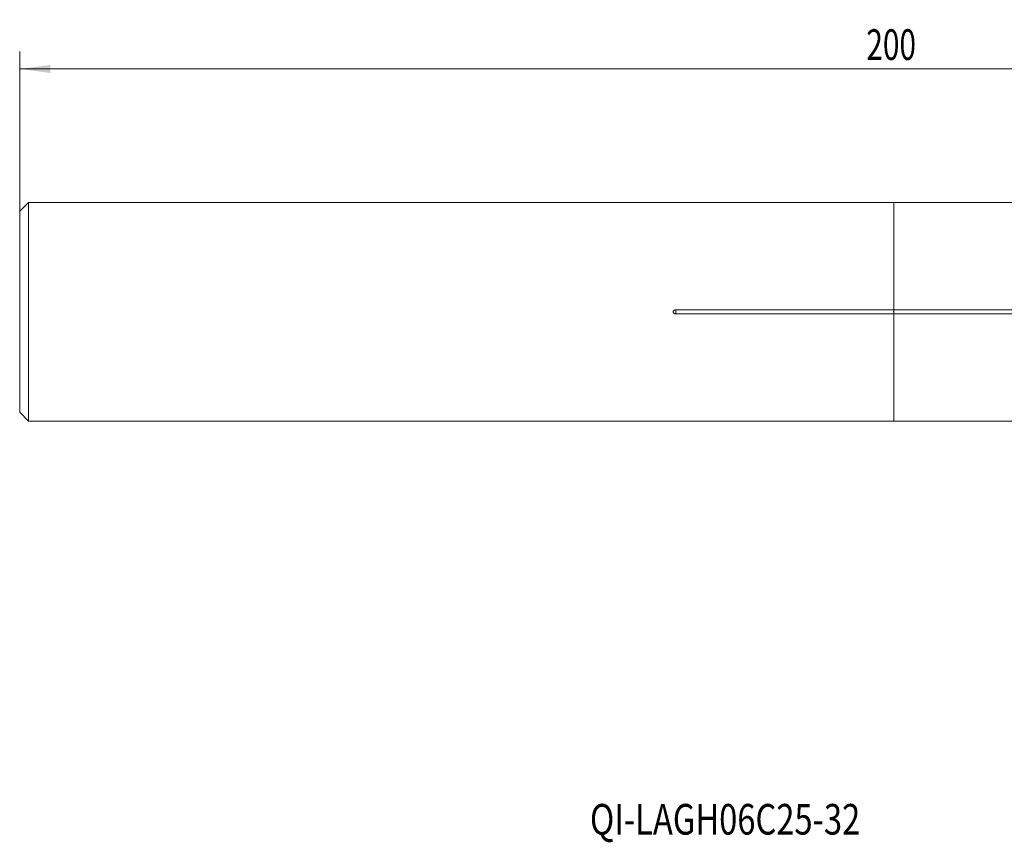
# Model space of a CAD drawing. Units: millimetres. Extents: x -100 to 125, y -61 to 33.
# Drawn here: x -100 to 13, y -61 to 33 of the extents above; entities that cross this region are included whole.
import ezdxf

# ---------------------------------------------------------------- set-up
doc = ezdxf.new("R2010")
doc.units = ezdxf.units.MM
for name, color, linetype in [('1', 4, 'Continuous'), ('2', 7, 'Continuous'), ('SK1', 4, 'Continuous'), ('SK6', 5, 'Continuous')]:
    doc.layers.add(name, color=color, linetype=linetype)
doc.styles.add('iso_b_vert', font='simplex.shx')
doc.dimstyles.get("Standard").update_dxf_attribs({"dimtxt": 0.18, "dimasz": 0.18, "dimexe": 0.18, "dimexo": 0.0625, "dimgap": 0.09, "dimtad": 1, "dimzin": 0, "dimdsep": 52, "dimtxsty": 'Standard', "dimcen": 0.09, "dimadec": 0, "dimazin": 0, "dimtfac": 1, "dimtdec": 4, "dimtofl": 0, "dimtmove": 0, "dimatfit": 3, "dimfxl": 1, "dimtolj": 1, "dimtzin": 0, "dimarcsym": 0})

# ---------------------------------------------------------------- blocks, each defined once
blk = doc.blocks.new('_U0')
at = {"layer": '2', "lineweight": 13}
for p, q in [((-99.928, 1.5875), (-99.928, 29.741)), ((100.072, -16.9125), (100.072, 29.741)), ((-99.928, 27.741), (100.072, 27.741))]:
    blk.add_line(p, q, dxfattribs=at)
at = {"layer": '2', "lineweight": 18}
for points in [[(-99.928, 27.741), (-96.428002, 28.201784), (-96.427998, 27.280216)], [(100.072, 27.741), (96.572002, 27.280216), (96.571998, 28.201784)]]:
    blk.add_solid(points, dxfattribs=at)
at = {"layer": '2', "lineweight": 18, "insert": (-3.140699, 28.773634), "char_height": 3.5, "attachment_point": 7, "line_spacing_factor": 1.084337, "style": 'iso_b_vert'}
blk.add_mtext('\\W0.7138;200', dxfattribs=at)

msp = doc.modelspace()

# ---------------------------------------------------------------- linework, layer by layer
at = {"layer": '1', "lineweight": 18}
for p, q in [((68.188, 12.482), (0, 12.482)), ((0, 0.226), (0, 12.482)), ((0, 0.226), (0, -0.226)), ((68.188, 0.226), (0, 0.226)), ((0, -12.482), (0, -0.226)), ((0, -0.226), (68.188, -0.226)), ((0, -12.482), (32.072, -12.482))]:
    msp.add_line(p, q, dxfattribs=at)
msp.add_point((0, 0), dxfattribs=at)
at = {"layer": 'SK1', "lineweight": 18}
for p, q in [((-98.928, 12.482), (-99.928, 11.482)), ((0, 12.482), (-98.928, 12.482)), ((-98.928, 12.482), (-98.928, -12.482)), ((0, 0.226), (0, 12.482)), ((-99.928, 11.482), (-99.928, -11.482)), ((0, 0.226), (-24.928, 0.226)), ((0, 0.226), (0, -0.226)), ((-24.928, -0.226), (0, -0.226)), ((0, -12.482), (0, -0.226)), ((-99.928, -11.482), (-98.928, -12.482)), ((-98.928, -12.482), (0, -12.482))]:
    msp.add_line(p, q, dxfattribs=at)
at = {"layer": 'SK1', "lineweight": 13}
msp.add_line((-24.928, 0.226), (-24.928, -0.226), dxfattribs=at)
at = {"layer": 'SK1', "lineweight": 18}
msp.add_open_spline([(-24.928, 0.226), (-24.937, 0.226), (-24.945, 0.226), (-24.963, 0.225), (-24.971, 0.224), (-24.997, 0.22), (-25.014, 0.217), (-25.039, 0.21), (-25.047, 0.208), (-25.064, 0.202), (-25.072, 0.199), (-25.096, 0.189), (-25.111, 0.18), (-25.133, 0.166), (-25.14, 0.161), (-25.153, 0.15), (-25.16, 0.145), (-25.172, 0.132), (-25.178, 0.126), (-25.189, 0.113), (-25.194, 0.106), (-25.209, 0.083), (-25.216, 0.068), (-25.224, 0.042), (-25.225, 0.034), (-25.228, 0.017), (-25.229, 0.008), (-25.229, -0.009), (-25.228, -0.018), (-25.225, -0.035), (-25.221, -0.052), (-25.215, -0.068), (-25.208, -0.084), (-25.203, -0.092), (-25.189, -0.113), (-25.178, -0.127), (-25.153, -0.151), (-25.14, -0.162), (-25.118, -0.176), (-25.11, -0.18), (-25.095, -0.189), (-25.087, -0.192), (-25.063, -0.203), (-25.047, -0.208), (-25.014, -0.217), (-24.997, -0.22), (-24.971, -0.224), (-24.963, -0.225), (-24.945, -0.226), (-24.937, -0.226), (-24.928, -0.226)], degree=3, knots=[0, 0, 0, 0, 0.03125, 0.03125, 0.0625, 0.0625, 0.125, 0.125, 0.15625, 0.15625, 0.1875, 0.1875, 0.25, 0.25, 0.28125, 0.28125, 0.3125, 0.3125, 0.34375, 0.34375, 0.375, 0.375, 0.4375, 0.4375, 0.46875, 0.46875, 0.5, 0.5, 0.53125, 0.53125, 0.5625, 0.59375, 0.59375, 0.625, 0.625, 0.6875, 0.6875, 0.75, 0.75, 0.78125, 0.78125, 0.8125, 0.8125, 0.875, 0.875, 0.9375, 0.9375, 0.96875, 0.96875, 1, 1, 1, 1], dxfattribs=at)

# ---------------------------------------------------------------- texts
at = {"layer": 'SK6', "lineweight": 18, "insert": (-34.734, -59.726), "char_height": 3.5, "attachment_point": 7, "line_spacing_factor": 1.084337, "style": 'iso_b_vert'}
msp.add_mtext('\\W0.7829;QI-LAGH06C25-32', dxfattribs=at)

# ---------------------------------------------------------------- dimensions: what is measured, and where the dimension line sits
at = {"layer": '2', "lineweight": 18}
dim = msp.add_linear_dim(base=(100.072, 27.741), p1=(-99.928, 0), p2=(100.072, -18.5), dimstyle='Standard', override={"dimtxt": 3.5, "dimasz": 3.5, "dimexe": 2, "dimexo": 1.5875, "dimgap": 1.75, "dimtad": 1, "dimtih": 1, "dimtoh": 0, "dimdec": 2, "dimlfac": 1, "dimzin": 8, "dimdsep": 46, "dimlunit": 2, "dimpost": '<>', "dimtxsty": 'iso_b_vert', "dimsah": 1, "dimse1": 0, "dimse2": 0, "dimsd1": 0, "dimsd2": 0, "dimclrd": 2, "dimclre": 2, "dimclrt": 2, "dimtol": 0, "dimtm": -0.1, "dimtfac": 1, "dimtdec": 2, "dimtofl": 1, "dimtmove": 0, "dimtzin": 8, "dimlwd": 13, "dimlwe": 13}, dxfattribs=at)
dim.commit()
dim.dimension.update_dxf_attribs({"geometry": '_U0', "text_midpoint": (0.072, 27.741)})

doc.saveas('drawing.dxf')
